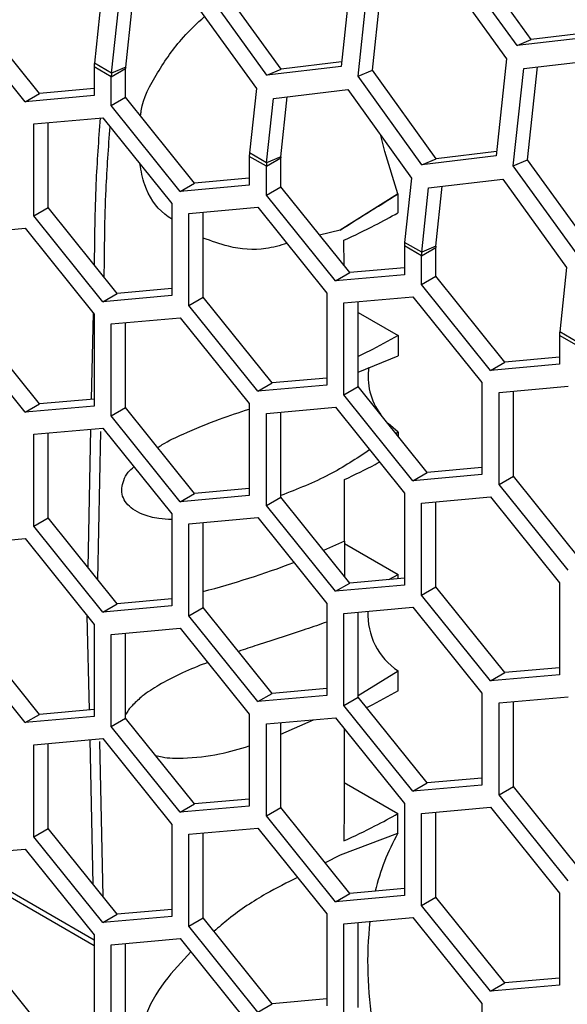
# Model space of a CAD drawing. Units: inches. Extents: x 0.3 to 33.8, y 0.2 to 21.7.
# Drawn here: x 30.8 to 30.9, y 16.7 to 16.8 of the extents above; entities that cross this region are included whole.
import ezdxf

# ---------------------------------------------------------------- set-up
doc = ezdxf.new("R2010")
doc.units = ezdxf.units.IN
doc.header["$MEASUREMENT"] = 0

msp = doc.modelspace()

# ---------------------------------------------------------------- linework, layer by layer
at = {"color": 7, "linetype": 'Continuous', "lineweight": 25}
for p, q in [((30.88712210292764, 16.78951618079158), (30.87894935684824, 16.80084571765438)), ((30.88894485212773, 16.79029132360329), (30.88077210604833, 16.80162086046609)), ((30.86590860187448, 16.79930299219638), (30.86457642450361, 16.78684901986857)), ((30.86676845552529, 16.78558358729525), (30.86810063289616, 16.79803755962306)), ((30.86859120472538, 16.78635873010695), (30.86986276521719, 16.79824602043668)), ((30.87760555634642, 16.79916199508807), (30.88577830242582, 16.78783245822527)), ((30.85507150105335, 16.78572458440356), (30.84689875497395, 16.79705412126636)), ((30.85689425025344, 16.78649972721526), (30.84872150417404, 16.79782926407806)), ((30.83385528905502, 16.79548605230913), (30.83297406053922, 16.78724781332522)), ((30.82594890087967, 16.78337726349264), (30.81711006611484, 16.79437268991087)), ((30.8351660915609, 16.78598238075189), (30.83604732007669, 16.7942206197358)), ((30.83698884076099, 16.7867575235636), (30.83780945239772, 16.79442908054942)), ((30.84555224352696, 16.79534505520082), (30.85372498960636, 16.78401551833802)), ((30.82411042324859, 16.78231593294727), (30.81527158848376, 16.7933113593655)), ((30.8966270263779, 16.7906406162566), (30.88712210292764, 16.78951618079158)), ((30.89668764325696, 16.79120729825469), (30.88894485212773, 16.79029132360329)), ((30.88712210292764, 16.78951618079158), (30.88894485212773, 16.79029132360329)), ((30.83294925801342, 16.78679651728368), (30.83294925801342, 16.78310625796771)), ((30.8351412890351, 16.78553108471035), (30.83294925801342, 16.78679651728368)), ((30.8351660915609, 16.78598238075189), (30.83297406053922, 16.78724781332522)), ((30.83698884076099, 16.7867575235636), (30.8351660915609, 16.78598238075189)), ((30.86457642450361, 16.78684901986857), (30.85507150105335, 16.78572458440356)), ((30.86463704138266, 16.78741570186666), (30.85689425025344, 16.78649972721526)), ((30.88577830242582, 16.78783245822527), (30.88444612505496, 16.77537848589746)), ((30.8879703334475, 16.78656702565195), (30.89747525689776, 16.78769146111696)), ((30.88846090527672, 16.77488819613585), (30.88973246576853, 16.78677548646557)), ((30.8351412890351, 16.78553108471035), (30.83697976666619, 16.78659241525572)), ((30.8351412890351, 16.78184082539439), (30.8351412890351, 16.78553108471035)), ((30.83697976666619, 16.78290215593976), (30.83697976666619, 16.78659241525572)), ((30.85507150105335, 16.78572458440356), (30.85689425025344, 16.78649972721526)), ((30.86676845552529, 16.78558358729525), (30.86859120472538, 16.78635873010695)), ((30.87494120160469, 16.77425405043245), (30.86676845552529, 16.78558358729525)), ((30.87676395080478, 16.77502919324416), (30.86859120472538, 16.78635873010695)), ((30.88663815607663, 16.77411305332414), (30.8879703334475, 16.78656702565195)), ((30.82411042324859, 16.78231593294727), (30.82594890087967, 16.78337726349264)), ((30.83294925801342, 16.78310625796771), (30.82411042324859, 16.78231593294727)), ((30.83294925801342, 16.78400320090883), (30.82594890087967, 16.78337726349264)), ((30.8351412890351, 16.78184082539439), (30.83697976666619, 16.78290215593976)), ((30.84581860143102, 16.77190672952153), (30.83697976666619, 16.78290215593976)), ((30.85372498960636, 16.78401551833802), (30.85284376109056, 16.77577727935411)), ((30.85591702062803, 16.7827500857647), (30.8654219440783, 16.78387452122971)), ((30.85685854131233, 16.77528698959249), (30.85767915294907, 16.78295854657831)), ((30.8654219440783, 16.78387452122971), (30.8735946901577, 16.77254498436691)), ((30.84398012379993, 16.77084539897616), (30.8351412890351, 16.78184082539439)), ((30.85503579211224, 16.77451184678078), (30.85591702062803, 16.7827500857647)), ((30.82520643875943, 16.77949106689302), (30.83404527352426, 16.78028139191346)), ((30.82520643875943, 16.76770531545435), (30.82520643875943, 16.77949106689302)), ((30.82704491639051, 16.76876664599972), (30.82704491639052, 16.77965545449727)), ((30.83404527352426, 16.78028139191346), (30.84288410828909, 16.76928596549524)), ((30.85281895856476, 16.77532598331257), (30.85281895856476, 16.7716357239966)), ((30.85501098958644, 16.77406055073924), (30.85281895856476, 16.77532598331257)), ((30.85503579211224, 16.77451184678078), (30.85284376109056, 16.77577727935411)), ((30.85685854131233, 16.77528698959249), (30.85503579211224, 16.77451184678078)), ((30.88444612505496, 16.77537848589746), (30.87494120160469, 16.77425405043245)), ((30.88450674193401, 16.77594516789555), (30.87676395080478, 16.77502919324416)), ((30.85501098958644, 16.77406055073924), (30.85684946721753, 16.77512188128461)), ((30.85501098958644, 16.77037029142328), (30.85501098958644, 16.77406055073924)), ((30.85684946721753, 16.77143162196865), (30.85684946721753, 16.77512188128461)), ((30.87494120160469, 16.77425405043245), (30.87676395080478, 16.77502919324416)), ((30.88663815607663, 16.77411305332414), (30.88846090527672, 16.77488819613585)), ((30.89481090215603, 16.76278351646134), (30.88663815607663, 16.77411305332414)), ((30.89663365135612, 16.76355865927305), (30.88846090527672, 16.77488819613585)), ((30.84398012379993, 16.77084539897616), (30.84581860143102, 16.77190672952153)), ((30.85281895856476, 16.7716357239966), (30.84398012379993, 16.77084539897616)), ((30.85281895856476, 16.77253266693772), (30.84581860143102, 16.77190672952153)), ((30.8735946901577, 16.77254498436691), (30.8727134616419, 16.764306745383)), ((30.87578672117937, 16.77127955179359), (30.88529164462964, 16.7724039872586)), ((30.87672824186367, 16.76381645562138), (30.87754885350041, 16.77148801260721)), ((30.88529164462964, 16.7724039872586), (30.89346439070904, 16.7610744503958)), ((30.85501098958644, 16.77037029142328), (30.85684946721753, 16.77143162196865)), ((30.86384982435127, 16.75937486500505), (30.85501098958644, 16.77037029142328)), ((30.86568830198236, 16.76043619555043), (30.85684946721753, 16.77143162196865)), ((30.87179870660295, 16.77048140942819), (30.86445929307905, 16.76589006076652)), ((30.87490549266359, 16.76304131280967), (30.87578672117937, 16.77127955179359)), ((30.84288410828909, 16.76928596549524), (30.84288410828909, 16.75750021405657)), ((30.82520643875943, 16.76770531545435), (30.82704491639051, 16.76876664599972)), ((30.83404527352426, 16.75670988903613), (30.82520643875943, 16.76770531545435)), ((30.83588375115534, 16.7577712195815), (30.82704491639051, 16.76876664599972)), ((30.84507613931077, 16.76802053292191), (30.8539149740756, 16.76881085794235)), ((30.84507613931077, 16.75623478148324), (30.84507613931077, 16.76802053292191)), ((30.84691461694186, 16.75729611202861), (30.84691461694186, 16.76818492052616)), ((30.8539149740756, 16.76881085794235), (30.86275380884043, 16.75781543152413)), ((30.81527158848376, 16.76533157326532), (30.82411042324859, 16.76612189828576)), ((30.82411042324859, 16.76612189828576), (30.83294925801342, 16.75512647186754)), ((30.86445929307905, 16.76589006076652), (30.86183340829882, 16.76523164664496)), ((30.86495627838546, 16.76134682594574), (30.86494546671694, 16.76458606930819)), ((30.87490549266359, 16.76304131280967), (30.8727134616419, 16.764306745383)), ((30.87268865911611, 16.76385544934146), (30.87268865911611, 16.76016519002549)), ((30.87488069013778, 16.76259001676813), (30.87268865911611, 16.76385544934146)), ((30.87488069013778, 16.76259001676813), (30.87671916776887, 16.7636513473135)), ((30.87672824186367, 16.76381645562138), (30.87490549266359, 16.76304131280967)), ((30.87671916776887, 16.75996108799754), (30.87671916776887, 16.7636513473135)), ((30.87488069013778, 16.75889975745217), (30.87488069013778, 16.76259001676813)), ((30.86384982435127, 16.75937486500505), (30.86568830198236, 16.76043619555043)), ((30.87268865911611, 16.76016519002549), (30.86384982435127, 16.75937486500505)), ((30.87268865911611, 16.76106213296661), (30.86568830198236, 16.76043619555043)), ((30.89346439070904, 16.7610744503958), (30.89258316219325, 16.75283621141189)), ((30.87488069013778, 16.75889975745217), (30.87671916776887, 16.75996108799754)), ((30.88371952490261, 16.74790433103395), (30.87488069013778, 16.75889975745217)), ((30.8855580025337, 16.74896566157932), (30.87671916776887, 16.75996108799754)), ((30.83404527352426, 16.75670988903613), (30.83588375115534, 16.7577712195815)), ((30.84288410828909, 16.75839715699769), (30.83588375115534, 16.7577712195815)), ((30.86275380884043, 16.75781543152413), (30.86275380884043, 16.74602968008546)), ((30.84288410828909, 16.75750021405657), (30.83404527352426, 16.75670988903613)), ((30.84507613931077, 16.75623478148324), (30.84691461694186, 16.75729611202861)), ((30.85575345170669, 16.74630068561039), (30.84691461694186, 16.75729611202861)), ((30.86494583986211, 16.7565499989508), (30.87378467462694, 16.75734032397124)), ((30.86494583986211, 16.74476424751214), (30.86494583986211, 16.7565499989508)), ((30.8667843174932, 16.74582557805751), (30.8667843174932, 16.75671438655505)), ((30.87378467462694, 16.75734032397124), (30.88262350939178, 16.74634489755302)), ((30.83262289156305, 16.74420848129131), (30.83286020852585, 16.7552372485835)), ((30.83294925801342, 16.75512647186754), (30.83294925801342, 16.74334072042888)), ((30.8539149740756, 16.74523935506502), (30.84507613931077, 16.75623478148324)), ((30.8667843174932, 16.75531706735067), (30.87187185051946, 16.75238009704978)), ((30.82594890087967, 16.74361172595381), (30.81711006611484, 16.75460715237203)), ((30.8351412890351, 16.75386103929421), (30.84398012379993, 16.75465136431465)), ((30.8351412890351, 16.74207528785555), (30.8351412890351, 16.75386103929421)), ((30.83697976666619, 16.74313661840092), (30.83697976666619, 16.75402542689847)), ((30.84398012379993, 16.75465136431465), (30.85281895856476, 16.74365593789643)), ((30.82411042324859, 16.74255039540844), (30.81527158848375, 16.75354582182666)), ((30.89477519321493, 16.75157077883856), (30.89258316219325, 16.75283621141189)), ((30.87187185051946, 16.75238009704978), (30.87187199454282, 16.7497533929714)), ((30.89255835966745, 16.75238491537035), (30.89255835966745, 16.74869465605439)), ((30.89475039068913, 16.75111948279703), (30.89255835966745, 16.75238491537035)), ((30.8667843174932, 16.74768727148965), (30.87187199454282, 16.7497533929714)), ((30.88371952490261, 16.74790433103395), (30.8855580025337, 16.74896566157932)), ((30.89255835966745, 16.7495915989955), (30.8855580025337, 16.74896566157932)), ((30.89255835966745, 16.74869465605439), (30.88371952490261, 16.74790433103395)), ((30.8539149740756, 16.74523935506502), (30.85575345170669, 16.74630068561039)), ((30.86275380884043, 16.74692662302658), (30.85575345170669, 16.74630068561039)), ((30.88262350939178, 16.74634489755302), (30.88262350939178, 16.73455914611435)), ((30.86275380884043, 16.74602968008546), (30.8539149740756, 16.74523935506502)), ((30.86494583986211, 16.74476424751214), (30.8667843174932, 16.74582557805751)), ((30.87562315225803, 16.73483015163928), (30.8667843174932, 16.74582557805751)), ((30.88481554041346, 16.74507946497969), (30.89365437517829, 16.74586979000013)), ((30.88481554041346, 16.73329371354103), (30.88481554041346, 16.74507946497969)), ((30.88665401804454, 16.7343550440864), (30.88665401804454, 16.74524385258394)), ((30.83294925801342, 16.74423766336999), (30.82594890087967, 16.74361172595381)), ((30.87378467462694, 16.73376882109391), (30.86494583986211, 16.74476424751214)), ((30.82411042324859, 16.74255039540844), (30.82594890087967, 16.74361172595381)), ((30.83294925801342, 16.74334072042888), (30.82411042324859, 16.74255039540844)), ((30.8351412890351, 16.74207528785555), (30.83697976666619, 16.74313661840092)), ((30.84581860143102, 16.7321411919827), (30.83697976666619, 16.74313661840092)), ((30.85281895856476, 16.74365593789643), (30.85281895856476, 16.73187018645777)), ((30.85501098958644, 16.7423905053231), (30.86384982435127, 16.74318083034354)), ((30.85684946721753, 16.73166608442981), (30.85684946721753, 16.74255489292736)), ((30.86384982435127, 16.74318083034354), (30.87268865911611, 16.73218540392532)), ((30.84398012379993, 16.73107986143733), (30.8351412890351, 16.74207528785555)), ((30.85501098958644, 16.73060475388444), (30.85501098958644, 16.7423905053231)), ((30.82520643875943, 16.73972552935418), (30.83404527352426, 16.74051585437462)), ((30.83215877080238, 16.72263952218903), (30.83254053847445, 16.74038130838631)), ((30.83376988557963, 16.74009604614228), (30.83336245965192, 16.72114214470345)), ((30.83404527352426, 16.74051585437462), (30.84288410828909, 16.7295204279564)), ((30.87187220656685, 16.73998889796221), (30.87059257889202, 16.74108813708184)), ((30.87183515308256, 16.73996266859498), (30.87161948125602, 16.7398106803036)), ((30.87187220656685, 16.73998889796221), (30.87187220906688, 16.73949628930953)), ((30.82520643875943, 16.72793977791552), (30.82520643875943, 16.73972552935418)), ((30.82704491639051, 16.72900110846088), (30.82704491639051, 16.73988991695844)), ((30.88262350939178, 16.73545608905547), (30.87562315225803, 16.73483015163928)), ((30.87378467462694, 16.73376882109391), (30.87562315225803, 16.73483015163928)), ((30.88262350939178, 16.73455914611435), (30.87378467462694, 16.73376882109391)), ((30.88481554041346, 16.73329371354103), (30.88665401804454, 16.7343550440864)), ((30.89549285280937, 16.72335961766817), (30.88665401804454, 16.7343550440864)), ((30.85281895856476, 16.73276712939888), (30.84581860143102, 16.7321411919827)), ((30.89365437517829, 16.7222982871228), (30.88481554041346, 16.73329371354103)), ((30.84398012379993, 16.73107986143733), (30.84581860143102, 16.7321411919827)), ((30.85281895856476, 16.73187018645777), (30.84398012379993, 16.73107986143733)), ((30.85501098958644, 16.73060475388444), (30.85684946721753, 16.73166608442981)), ((30.86568830198236, 16.72067065801159), (30.85684946721753, 16.73166608442981)), ((30.87268865911611, 16.73218540392532), (30.87268865911611, 16.72039965248666)), ((30.87488069013778, 16.73091997135199), (30.88371952490261, 16.73171029637244)), ((30.88371952490261, 16.73171029637244), (30.89255835966745, 16.72071486995421)), ((30.86384982435127, 16.71960932746622), (30.85501098958644, 16.73060475388444)), ((30.87488069013778, 16.71913421991333), (30.87488069013778, 16.73091997135199)), ((30.87671916776887, 16.7201955504587), (30.87671916776887, 16.73108435895625)), ((30.82520643875943, 16.72793977791552), (30.82704491639051, 16.72900110846088)), ((30.83588375115534, 16.71800568204266), (30.82704491639051, 16.72900110846088)), ((30.84288410828909, 16.7295204279564), (30.84288410828909, 16.71773467651773)), ((30.84507613931077, 16.72825499538308), (30.8539149740756, 16.72904532040351)), ((30.8539149740756, 16.72904532040351), (30.86275380884043, 16.71804989398529)), ((30.83404527352426, 16.71694435149729), (30.82520643875943, 16.72793977791552)), ((30.84507613931077, 16.71646924394441), (30.84507613931077, 16.72825499538308)), ((30.84691461694186, 16.71753057448978), (30.84691461694186, 16.72841938298733)), ((30.81527158848375, 16.72556603572649), (30.82411042324859, 16.72635636074693)), ((30.82411042324859, 16.72635636074693), (30.83294925801342, 16.7153609343287)), ((30.86501418294227, 16.72602608747498), (30.86234068022526, 16.72483506765217)), ((30.86501412326911, 16.72571869827852), (30.87187222277017, 16.7217596017083)), ((30.87268865911611, 16.72129659542777), (30.86568830198236, 16.72067065801159)), ((30.87070857153539, 16.72111954576011), (30.87187222277017, 16.7217596017083)), ((30.87187221902108, 16.72122359338034), (30.87187222277017, 16.7217596017083)), ((30.86384982435127, 16.71960932746622), (30.86568830198236, 16.72067065801159)), ((30.87268865911611, 16.72039965248666), (30.86384982435127, 16.71960932746622)), ((30.87488069013778, 16.71913421991333), (30.87671916776887, 16.7201955504587)), ((30.8855580025337, 16.70920012404048), (30.87671916776887, 16.7201955504587)), ((30.89255835966745, 16.72071486995421), (30.89255835966745, 16.70892911851555)), ((30.84288410828909, 16.71863161945885), (30.83588375115534, 16.71800568204266)), ((30.88371952490261, 16.70813879349511), (30.87488069013778, 16.71913421991333)), ((30.83404527352426, 16.71694435149729), (30.83588375115534, 16.71800568204266)), ((30.84288410828909, 16.71773467651773), (30.83404527352426, 16.71694435149729)), ((30.84507613931077, 16.71646924394441), (30.84691461694186, 16.71753057448978)), ((30.85575345170669, 16.70653514807156), (30.84691461694186, 16.71753057448978)), ((30.86275380884043, 16.71804989398529), (30.86275380884043, 16.70626414254662)), ((30.86494583986211, 16.71678446141197), (30.87378467462694, 16.7175747864324)), ((30.87378467462694, 16.7175747864324), (30.88262350939178, 16.70657936001418)), ((30.83233676384785, 16.70441735962308), (30.83207118430023, 16.71645324968022)), ((30.8539149740756, 16.70547381752619), (30.84507613931077, 16.71646924394441)), ((30.86494583986211, 16.7049987099733), (30.86494583986211, 16.71678446141197)), ((30.8667843174932, 16.70606004051867), (30.8667843174932, 16.71694884901622)), ((30.82594890087967, 16.70384618841497), (30.81711006611484, 16.71484161483319)), ((30.83294925801342, 16.7153609343287), (30.83294925801342, 16.70357518289004)), ((30.8351412890351, 16.71409550175538), (30.84398012379993, 16.71488582677582)), ((30.84398012379993, 16.71488582677582), (30.85281895856476, 16.7038904003576)), ((30.82411042324859, 16.7027848578696), (30.81527158848375, 16.71378028428783)), ((30.8351412890351, 16.70230975031672), (30.8351412890351, 16.71409550175538)), ((30.83697976666619, 16.70337108086208), (30.83697976666619, 16.71425988935963)), ((30.89255835966745, 16.70982606145667), (30.8855580025337, 16.70920012404048)), ((30.8667843174932, 16.7062582513472), (30.8718719943212, 16.70940282950596)), ((30.87187185581947, 16.70685794372751), (30.87187199454243, 16.70940282199363)), ((30.88371952490261, 16.70813879349511), (30.8855580025337, 16.70920012404048)), ((30.89255835966745, 16.70892911851555), (30.88371952490261, 16.70813879349511)), ((30.86275380884043, 16.70716108548774), (30.85575345170669, 16.70653514807156)), ((30.8539149740756, 16.70547381752619), (30.85575345170669, 16.70653514807156)), ((30.86275380884043, 16.70626414254662), (30.8539149740756, 16.70547381752619)), ((30.86494583986211, 16.7049987099733), (30.8667843174932, 16.70606004051867)), ((30.87562315225803, 16.69506461410045), (30.8667843174932, 16.70606004051867)), ((30.88262350939178, 16.70657936001418), (30.88262350939178, 16.69479360857552)), ((30.88481554041346, 16.70531392744086), (30.89365437517829, 16.70610425246129)), ((30.87378467462694, 16.69400328355508), (30.86494583986211, 16.7049987099733)), ((30.88481554041346, 16.69352817600219), (30.88481554041346, 16.70531392744086)), ((30.88665401804454, 16.69458950654756), (30.88665401804454, 16.70547831504511)), ((30.82411042324859, 16.7027848578696), (30.82594890087967, 16.70384618841497)), ((30.83294925801342, 16.70357518289004), (30.82411042324859, 16.7027848578696)), ((30.83294925801342, 16.70447212583116), (30.82594890087967, 16.70384618841497)), ((30.8351412890351, 16.70230975031672), (30.83697976666619, 16.70337108086208)), ((30.84581860143101, 16.69237565444386), (30.83697976666619, 16.70337108086208)), ((30.85281895856476, 16.7038904003576), (30.85281895856476, 16.69210464891893)), ((30.85501098958644, 16.70262496778427), (30.86384982435127, 16.70341529280471)), ((30.86384982435127, 16.70341529280471), (30.87268865911611, 16.69241986638649)), ((30.84398012379993, 16.69131432389849), (30.8351412890351, 16.70230975031672)), ((30.85501098958644, 16.6908392163456), (30.85501098958644, 16.70262496778427)), ((30.85684946721753, 16.70131926530311), (30.86106455250797, 16.70316624753064)), ((30.85684946721753, 16.69190054689097), (30.85684946721753, 16.70278935538852)), ((30.82520643875943, 16.69995999181534), (30.83404527352426, 16.70075031683578)), ((30.82520643875943, 16.68817424037668), (30.82520643875943, 16.69995999181534)), ((30.82704491639051, 16.68923557092205), (30.82704491639051, 16.7001243794196)), ((30.83283057266442, 16.6820382695205), (30.83242088439279, 16.7006050719695)), ((30.83363079934185, 16.70037882947298), (30.83406904605278, 16.68049762039934)), ((30.83404527352426, 16.70075031683578), (30.84288410828909, 16.68975489041756)), ((30.86497033234839, 16.69512369779324), (30.87186922142182, 16.69114105390411)), ((30.87378467462694, 16.69400328355508), (30.87562315225803, 16.69506461410045)), ((30.88262350939178, 16.69479360857552), (30.87378467462694, 16.69400328355508)), ((30.88262350939178, 16.69569055151663), (30.87562315225803, 16.69506461410045)), ((30.88481554041346, 16.69352817600219), (30.88665401804454, 16.69458950654756)), ((30.89549285280937, 16.68359408012934), (30.88665401804454, 16.69458950654756)), ((30.89365437517829, 16.68253274958397), (30.88481554041346, 16.69352817600219)), ((30.84398012379993, 16.69131432389849), (30.84581860143101, 16.69237565444386)), ((30.85281895856476, 16.69210464891893), (30.84398012379993, 16.69131432389849)), ((30.85281895856476, 16.69300159186005), (30.84581860143101, 16.69237565444386)), ((30.87268865911611, 16.69241986638649), (30.87268865911611, 16.68063411494782)), ((30.85501098958644, 16.6908392163456), (30.85684946721753, 16.69190054689097)), ((30.86384982435127, 16.67984378992738), (30.85501098958644, 16.6908392163456)), ((30.86568830198236, 16.68090512047275), (30.85684946721753, 16.69190054689097)), ((30.87488069013778, 16.69115443381316), (30.88371952490261, 16.6919447588336)), ((30.87488069013778, 16.67936868237449), (30.87488069013778, 16.69115443381316)), ((30.87671916776887, 16.68043001291986), (30.87671916776887, 16.69131882141741)), ((30.88371952490261, 16.6919447588336), (30.89255835966745, 16.68094933241538)), ((30.84288410828909, 16.68975489041756), (30.84288410828909, 16.6779691389789)), ((30.82520643875943, 16.68817424037668), (30.82704491639051, 16.68923557092205)), ((30.83588375115534, 16.67824014450383), (30.82704491639051, 16.68923557092205)), ((30.84507613931077, 16.68848945784424), (30.8539149740756, 16.68927978286468)), ((30.84507613931077, 16.67670370640557), (30.84507613931077, 16.68848945784424)), ((30.84691461694186, 16.67776503695094), (30.84691461694186, 16.68865384544849)), ((30.8539149740756, 16.68927978286468), (30.86275380884043, 16.67828435644645)), ((30.87179870660298, 16.6886004791572), (30.86445929307902, 16.68581534749528)), ((30.83404527352426, 16.67717881395846), (30.82520643875943, 16.68817424037668)), ((30.81527158848375, 16.68580049818765), (30.82411042324859, 16.68659082320809)), ((30.82411042324859, 16.68659082320809), (30.83294925801342, 16.67559539678987)), ((30.86445929307902, 16.68581534749528), (30.86254557060951, 16.68481464842319)), ((30.83294925801342, 16.67492642569714), (30.81711006611484, 16.68407019654955)), ((30.83294925801342, 16.67421480070469), (30.81711006611484, 16.6833585715571)), ((30.86384982435127, 16.67984378992738), (30.86568830198236, 16.68090512047275)), ((30.87268865911611, 16.68153105788894), (30.86568830198236, 16.68090512047275)), ((30.89255835966745, 16.68094933241538), (30.89255835966745, 16.66916358097671)), ((30.87268865911611, 16.68063411494782), (30.86384982435127, 16.67984378992738)), ((30.87488069013778, 16.67936868237449), (30.87671916776887, 16.68043001291986)), ((30.8855580025337, 16.66943458650164), (30.87671916776887, 16.68043001291986)), ((30.83404527352426, 16.67717881395846), (30.83588375115534, 16.67824014450383)), ((30.84288410828909, 16.67886608192002), (30.83588375115534, 16.67824014450383)), ((30.86275380884043, 16.67828435644645), (30.86275380884043, 16.66649860500779)), ((30.88371952490261, 16.66837325595627), (30.87488069013778, 16.67936868237449)), ((30.84288410828909, 16.6779691389789), (30.83404527352426, 16.67717881395846)), ((30.84507613931077, 16.67670370640557), (30.84691461694186, 16.67776503695094)), ((30.85575345170669, 16.66676961053272), (30.84691461694186, 16.67776503695094)), ((30.86494583986211, 16.67701892387313), (30.87378467462694, 16.67780924889357)), ((30.86494583986211, 16.66523317243446), (30.86494583986211, 16.67701892387313)), ((30.8667843174932, 16.66629450297983), (30.8667843174932, 16.67718331147738)), ((30.87378467462694, 16.67780924889357), (30.88262350939178, 16.66681382247534)), ((30.8539149740756, 16.66570827998735), (30.84507613931077, 16.67670370640557)), ((30.82594890087967, 16.66408065087613), (30.81711006611484, 16.67507607729436)), ((30.83294925801342, 16.67559539678987), (30.83294925801342, 16.6638096453512)), ((30.8351412890351, 16.67432996421654), (30.84398012379993, 16.67512028923698)), ((30.83697976666619, 16.66360554332325), (30.83697976666619, 16.67449435182079)), ((30.84398012379993, 16.67512028923698), (30.85281895856476, 16.66412486281876)), ((30.8351412890351, 16.66254421277788), (30.8351412890351, 16.67432996421654)), ((30.88371952490261, 16.66837325595627), (30.8855580025337, 16.66943458650164)), ((30.89255835966745, 16.67006052391783), (30.8855580025337, 16.66943458650164)), ((30.89255835966745, 16.66916358097671), (30.88371952490261, 16.66837325595627)), ((30.86275380884043, 16.66739554794891), (30.85575345170669, 16.66676961053272)), ((30.88262350939178, 16.66681382247534), (30.88262350939178, 16.65502807103668)), ((30.8539149740756, 16.66570827998735), (30.85575345170669, 16.66676961053272))]:
    msp.add_line(p, q, dxfattribs=at)
at = {"color": 7, "linetype": 'Continuous', "lineweight": 25, "flags": 128}
for points in [[(30.87186835441214, 16.77053876418936), (30.87019098253024, 16.77592853376362), (30.86966670066979, 16.77799019228938)], [(30.87186835441212, 16.77053876418936), (30.87186884462327, 16.76917306779259), (30.87186919585986, 16.76810004018098)], [(30.87186835441212, 16.68862166208596), (30.87186886018901, 16.69003250979547), (30.87186922142182, 16.69114105390411)]]:
    msp.add_lwpolyline(points, dxfattribs=at)
at = {"color": 7, "linetype": 'Continuous', "lineweight": 25}
for centre, radius, start, end in [((30.83719706418818, 16.78678939406355), 0.00424781214727834, 173.8046362312958, 179.9039197999163), ((30.83853384209559, 16.78658980919963), 0.001554077614468946, 173.8046362316732, 179.9039198018985), ((30.83938909521075, 16.78552396149014), 0.004247812148173948, 173.8046362314505, 179.9039197988344), ((30.85706676473919, 16.77531886009243), 0.004247812146951514, 173.8046362306243, 179.9039197997172), ((30.85840354264819, 16.77511927522845), 0.001554077615733871, 173.8046362341011, 179.9039197993571), ((30.85925879576078, 16.77405342751917), 0.004247812146859024, 173.804636231453, 179.9039198006735), ((30.87693646529052, 16.76384832612139), 0.00424781214693719, 173.8046362315191, 179.9039198006274), ((30.8791284963103, 16.7625828935481), 0.004247812145043537, 173.8046362292287, 179.9039198010638), ((30.87827324319805, 16.76364874125739), 0.001554077614248994, 173.8046362298711, 179.903919800968), ((30.89680616584157, 16.75237779215026), 0.004247812146642339, 173.8046362308465, 179.9039198004291), ((30.87599589835879, 16.74706597938782), 0.007959908834508304, 170.7842413453918, 217.1500103997861), ((30.81824582979754, 16.82954860264749), 0.1136316723811389, 284.6134040813724, 290.766064621178), ((30.87678872571978, 16.71668578076853), 0.008787241324308678, 177.5697414234716, 235.9766569638997), ((30.89552095332697, 16.6750783332835), 0.02725559007759974, 150.2048200839795, 167.0253247285218), ((30.91671594836041, 16.67194056437376), 0.04873376127189391, 173.666065454113, 189.3861436238902)]:
    msp.add_arc(centre, radius, start, end, dxfattribs=at)
for points, knots in [([(30.83889344228936, 16.7805215616575), (30.83891579526875, 16.78073591298761), (30.83910942001214, 16.78259265523969), (30.84099248187247, 16.78609003461053), (30.84378955394108, 16.79017225046621), (30.84614162201046, 16.79236978468748), (30.84707167445389, 16.79323873150864)], [0, 0, 0, 0, 0.04688320166326095, 0.4061090798668227, 0.7651642362770577, 1, 1, 1, 1]), ([(30.83299213773501, 16.76136835918634), (30.83302545492963, 16.76481988018618), (30.83308525982631, 16.77101541552803), (30.83354539603882, 16.77741883228213), (30.8337491912392, 16.78025491769551)], [0, 0, 0, 0, 0.5570981052319407, 0.9999999999999999, 0.9999999999999999, 0.9999999999999999, 0.9999999999999999]), ([(30.83494425040578, 16.77916307321927), (30.8347515070625, 16.77645772518778), (30.83428536982526, 16.76991501696402), (30.83422839751266, 16.76358477701219), (30.83419498271302, 16.75987203146893)], [0, 0, 0, 0, 0.4134905514616879, 0.9999999999999999, 0.9999999999999999, 0.9999999999999999, 0.9999999999999999]), ([(30.84288410828909, 16.76728613659664), (30.84258329922984, 16.76748913198346), (30.84101440885939, 16.76854786840722), (30.83941210610729, 16.77099848119376), (30.8389736092636, 16.77344735492888), (30.83881160025924, 16.77435212676776)], [0, 0, 0, 0, 0.1301118331171794, 0.6786072286701683, 1, 1, 1, 1]), ([(30.86445929307905, 16.76589006076652), (30.86582887528136, 16.76674740847823), (30.86827455874005, 16.76827838713242), (30.87072188327338, 16.7698082634945), (30.87179870660295, 16.77048140942819)], [0, 0, 0, 0, 0.5599997814333861, 1, 1, 1, 1]), ([(30.87186835441212, 16.77053876418936), (30.87185535991336, 16.77052804330211), (30.87183215745095, 16.77050890051039), (30.87180892691681, 16.77048980884122), (30.87179870660295, 16.77048140942819)], [0, 0, 0, 0, 0.5600482625155313, 0.9999999999999999, 0.9999999999999999, 0.9999999999999999, 0.9999999999999999]), ([(30.86494546671694, 16.76458606930819), (30.86628572548362, 16.76521458385592), (30.86867304045863, 16.76633411556809), (30.8708947658472, 16.76756165273516), (30.87186919585986, 16.76810004018098)], [0, 0, 0, 0, 0.5614084361333371, 0.9999999999999999, 0.9999999999999999, 0.9999999999999999, 0.9999999999999999]), ([(30.85763783860218, 16.76417964986389), (30.85674539176588, 16.76391197822464), (30.85426066450008, 16.76316673380975), (30.85050396632281, 16.76354440882908), (30.84798034522111, 16.76447535798467), (30.84691461694186, 16.76486849895221)], [0, 0, 0, 0, 0.2445935215021369, 0.6809909197859406, 1, 1, 1, 1]), ([(30.87187185051946, 16.75238009704978), (30.87064097749715, 16.75168849260041), (30.86899663626879, 16.75076456812631), (30.86722883070228, 16.74992116755174), (30.8667843174932, 16.74970909519319)], [0, 0, 0, 0, 0.7485508488573762, 1, 1, 1, 1]), ([(30.84108880724076, 16.73802501099007), (30.84127910478347, 16.73815079518061), (30.8423091123132, 16.73883161670636), (30.8449902409656, 16.74008082680894), (30.84876776598259, 16.74162042566531), (30.8515534603279, 16.742543747275), (30.85281895856476, 16.74296319812791)], [0, 0, 0, 0, 0.05177545284061483, 0.2802406458937802, 0.6730243592176388, 1, 1, 1, 1]), ([(30.87187220656685, 16.73998889796221), (30.87186529139749, 16.73998400075097), (30.87185294298527, 16.73997525580489), (30.87184058884552, 16.73996651465813), (30.87183515308256, 16.73996266859498)], [0, 0, 0, 0, 0.5600047383989949, 1, 1, 1, 1]), ([(30.86823644661075, 16.73772391395559), (30.86655344201064, 16.73661184620582), (30.86305241308489, 16.73429849462075), (30.85896960137384, 16.7327014319697), (30.85684946721753, 16.73187210470314)], [0, 0, 0, 0, 0.4807171365345362, 1, 1, 1, 1]), ([(30.865011411917, 16.73392771950881), (30.86635024286273, 16.7345571410206), (30.86788285875679, 16.73527766620423), (30.86930801249029, 16.73606693652994), (30.86948820985328, 16.73616673238217)], [0, 0, 0, 0, 0.8735593509946782, 1, 1, 1, 1]), ([(30.84288410828909, 16.7288075167822), (30.84233087765344, 16.72883107656131), (30.84101735656064, 16.72888701393137), (30.83932313800281, 16.72935305889333), (30.83792746629937, 16.73006293434032), (30.83704894817376, 16.73085152361298), (30.83653946711817, 16.73177420994873), (30.83641915569878, 16.73279457229044), (30.83669774209298, 16.73384828307451), (30.83719837384546, 16.73482950355445), (30.8377762383573, 16.73533829505467), (30.83802866711157, 16.73556055062142)], [0, 0, 0, 0, 0.1373056269152962, 0.3260011747222215, 0.4471148998918126, 0.5534385995650426, 0.6492386573303469, 0.7402588709049718, 0.8294991883676093, 0.9255200715719062, 1, 1, 1, 1]), ([(30.86501418294227, 16.72602608747498), (30.86501403881352, 16.72750084357019), (30.86501378144075, 16.73013433659705), (30.86501213593815, 16.7327686302859), (30.865011411917, 16.73392771950881)], [0, 0, 0, 0, 0.5600000000673243, 1, 1, 1, 1]), ([(30.86501418294227, 16.72602608747498), (30.86501414567547, 16.72456667814706), (30.86501410723469, 16.72306129508735), (30.86501328350362, 16.72155636575143), (30.86501325834724, 16.72151040587616)], [0, 0, 0, 0, 0.9694604429749041, 1, 1, 1, 1]), ([(30.86275380884043, 16.71566982090678), (30.86186878754859, 16.71535848613733), (30.85904874112318, 16.71436644389859), (30.85520636732178, 16.71319074280887), (30.85223571765368, 16.71217787924024), (30.85143650915207, 16.7119053835691)], [0, 0, 0, 0, 0.2505551860987474, 0.798373172981613, 1, 1, 1, 1]), ([(30.84751332927403, 16.71049055275559), (30.84731667346953, 16.7104183963185), (30.84612009491987, 16.70997935082441), (30.84399430526862, 16.70905890995866), (30.84135321832728, 16.70771715110858), (30.83931203217426, 16.70638594398851), (30.83794954013187, 16.70513897016932), (30.83721081580315, 16.70431414153509), (30.83701026455829, 16.70384893023988), (30.83697976666619, 16.70377818540905)], [0, 0, 0, 0, 0.05089173852930844, 0.3096575910066159, 0.5433459436377434, 0.7413664133670174, 0.8684335941115164, 0.9799926544702399, 0.9999999999999999, 0.9999999999999999, 0.9999999999999999, 0.9999999999999999]), ([(30.87187185581947, 16.70685794372751), (30.87064698415169, 16.70616242978127), (30.86934711781122, 16.70542433191207), (30.86794917113867, 16.70475019914866), (30.86786851780542, 16.70471130563757)], [0, 0, 0, 0, 0.9423058584220279, 0.9999999999999999, 0.9999999999999999, 0.9999999999999999, 0.9999999999999999]), ([(30.86498763691684, 16.70199986479012), (30.86498190319262, 16.69950949833139), (30.86497086871361, 16.69471681989742), (30.86495391481671, 16.68992758175185), (30.86494577048564, 16.68762692242602)], [0, 0, 0, 0, 0.5196189339728919, 1, 1, 1, 1]), ([(30.84083038652076, 16.69858094637014), (30.84110582387089, 16.69851195723514), (30.84221962316171, 16.69823298254414), (30.84498772106705, 16.69821333790977), (30.84876824291183, 16.69858640853348), (30.851553545393, 16.69942016517745), (30.85281895856476, 16.69979895586409)], [0, 0, 0, 0, 0.07335768317753436, 0.2966399998467518, 0.680450861366835, 1, 1, 1, 1]), ([(30.86494577048564, 16.68762692242602), (30.86628597975891, 16.6882554686075), (30.86867320536899, 16.68937505610141), (30.87089483433093, 16.69060264438643), (30.87186922142182, 16.69114105390411)], [0, 0, 0, 0, 0.5614087196441665, 1, 1, 1, 1]), ([(30.87186835441212, 16.68862166208596), (30.87185535991337, 16.68861771796924), (30.87183215745097, 16.68861067551061), (30.87180892691683, 16.6886035944723), (30.87179870660298, 16.6886004791572)], [0, 0, 0, 0, 0.5600482625400179, 1, 1, 1, 1]), ([(30.85899627289613, 16.68295869543894), (30.85765543599045, 16.6822911792012), (30.85472566316284, 16.68083263422303), (30.85099478610996, 16.67838069107428), (30.84891350237383, 16.67657794044358), (30.84829767411667, 16.67604452697395)], [0, 0, 0, 0, 0.3727144300495659, 0.8143933128512738, 1, 1, 1, 1]), ([(30.84533810366433, 16.67343097519574), (30.84417049771041, 16.67218488304804), (30.84169858274292, 16.66954680654592), (30.83930230788463, 16.66539424531121), (30.83885687435941, 16.66265095509067), (30.83867038589157, 16.66150242907928)], [0, 0, 0, 0, 0.3422800286323084, 0.7246341310638486, 1, 1, 1, 1])]:
    msp.add_open_spline(points, degree=3, knots=knots, dxfattribs=at)

doc.saveas('drawing.dxf')
